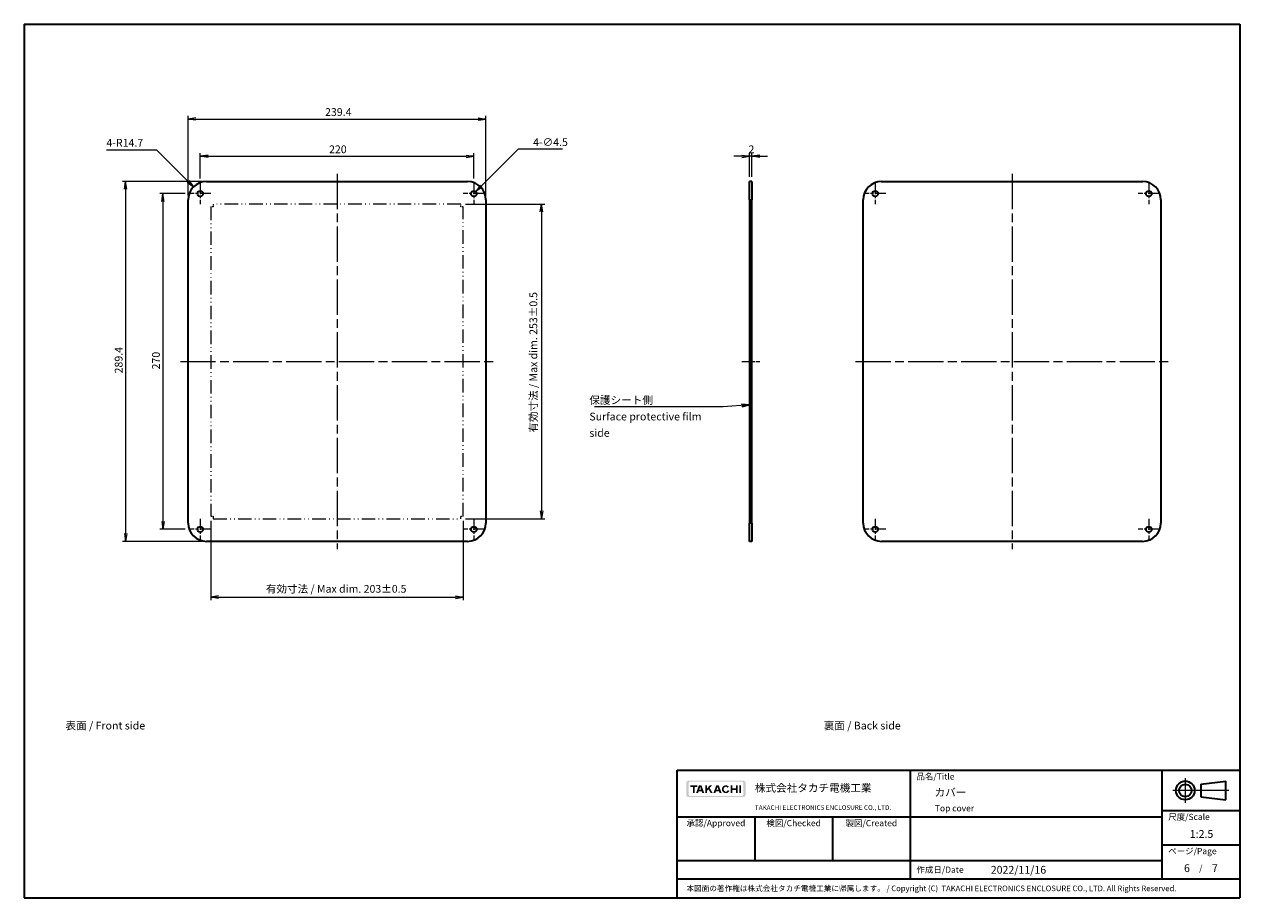
# Model space of a CAD drawing. Units: millimetres. Extents: x 72 to 9126, y 40 to 1866.
# Drawn here: x 7160 to 8138, y 40 to 742 of the extents above; entities that cross this region are included whole.
import ezdxf
from ezdxf.enums import TextEntityAlignment as Align

# ---------------------------------------------------------------- set-up
doc = ezdxf.new("R2010")
doc.units = ezdxf.units.MM
doc.header["$LTSCALE"] = 5
doc.linetypes.add('CHAIN', pattern=[0.35429999999999995, 0.2362, -0.0295, 0.0591, -0.0295])
doc.linetypes.add('DASH_DOUBLE_DOT', pattern=[0.43979999999999997, 0.24, -0.06, 0.0098, -0.06, 0.01, -0.06])
doc.layers.get('Defpoints').update_dxf_attribs({"lineweight": 25})
for name, color, linetype, lineweight in [('Border (ISO)', 7, 'Continuous', 35), ('Center Mark (ISO)', 131, 'Continuous', 18), ('Centerline (ISO)', 131, 'Continuous', 18), ('Dimension (ISO)', 7, 'Continuous', 18), ('Dimension (ISO) @ 1', 7, 'Continuous', 18), ('Hatch (ISO)', 1, 'Continuous', 18), ('Sketch Geometry (ISO)', 7, 'Continuous', 18), ('Symbol (ISO)', 7, 'Continuous', 18), ('Symbol (ISO) @ 1', 7, 'Continuous', 18), ('Title (ISO)', 7, 'Continuous', 35), ('Visible (ISO)', 7, 'Continuous', 35), ('Visible Narrow (ISO)', 7, 'Continuous', 25)]:
    doc.layers.add(name, color=color, linetype=linetype, lineweight=lineweight)
doc.styles.add('Note Text (TK)', font='MS PGothic.ttf')
doc.styles.add('文字スタイル40', font='MS PGothic.ttf')
doc.styles.add('文字スタイル67', font='arial.ttf')
doc.dimstyles.new('Default - Method 1b (TK)', dxfattribs={"dimscale": 5, "dimtxt": 2.5, "dimasz": 2.5, "dimexe": 1, "dimexo": 1.499999999999999, "dimgap": 1, "dimtad": 1, "dimtoh": 1, "dimdsep": 46, "dimtxsty": 'Note Text (TK)', "dimblk": 'OPEN', "dimcen": 0.09, "dimdle": 5, "dimclrd": 100, "dimclre": 100, "dimclrt": 7, "dimadec": 1, "dimazin": 1, "dimtfac": 1, "dimtmove": 0, "dimatfit": 3, "dimldrblk": 'OPEN', "dimfxl": 1, "dimtolj": 1, "dimlwd": -1, "dimlwe": -1, "dimarcsym": 0})
doc.dimstyles.new('Default - Method 1b (TK)$7', dxfattribs={"dimscale": 5, "dimtxt": 2.5, "dimasz": 2.5, "dimexe": 1, "dimexo": 1.499999999999999, "dimgap": 1, "dimtad": 1, "dimtoh": 1, "dimdsep": 46, "dimtxsty": 'Note Text (TK)', "dimblk": 'OPEN', "dimcen": 0.09, "dimdle": 5, "dimclrd": 100, "dimclre": 100, "dimclrt": 7, "dimadec": 1, "dimazin": 1, "dimtfac": 1, "dimtmove": 0, "dimatfit": 3, "dimldrblk": 'OPEN', "dimfxl": 1, "dimtolj": 1, "dimlwd": -1, "dimlwe": -1, "dimarcsym": 0})

# ---------------------------------------------------------------- blocks, each defined once
blk = doc.blocks.new('図面枠 tk図枠')
at = {"layer": 'Border (ISO)'}
for p, q in [((14.49999999999999, 289), (405.4999999999999, 289)), ((14.49999999999999, 289), (14.50000000000001, 8.000000000000007)), ((405.4999999999999, 289), (405.4999999999999, 8.000000000000007)), ((14.50000000000001, 8.000000000000007), (405.4999999999999, 8.000000000000007))]:
    blk.add_line(p, q, dxfattribs=at)
blk = doc.blocks.new('表題欄 tk表題欄')
at = {"layer": 'Hatch (ISO)'}
h = blk.add_hatch(color=256, dxfattribs=at)
edge = h.paths.add_edge_path(flags=0)
edge.add_arc((95.444849922821, 237.346881026017), 0.5958259999999996, 269.9999999999897, 360)
edge.add_line((96.040675922821, 237.3468810260171), (96.04067592282095, 240.7585970260168))
edge.add_arc((95.44484992282096, 240.7585970260169), 0.5958259999999996, 0, 90.0000000000068)
edge.add_line((95.44484992282091, 241.3544230260169), (79.00658192282103, 241.3544230260169))
edge.add_arc((79.00658192282103, 240.7585970260169), 0.5958259999999996, 90, 180)
edge.add_line((78.41075592282102, 240.7585970260168), (78.41075592282081, 237.3468810260171))
edge.add_arc((79.00658192282081, 237.3468810260168), 0.5958259999999996, 180, 270.0000000000205)
edge.add_line((79.00658192282103, 236.7510550260168), (95.44484992282091, 236.751055026017))
edge = h.paths.add_edge_path()
edge.add_line((77.70882392282107, 241.0034570260169), (77.70882392282107, 237.1020210260171))
edge.add_arc((78.41075592282097, 237.102021026017), 0.7019319999998935, 180, 270.000000000008)
edge.add_line((78.41075592282105, 236.4000890260172), (96.04067592282101, 236.4000890260172))
edge.add_arc((96.040675922821, 237.102021026017), 0.7019319999998921, 270, 360)
edge.add_line((96.7426079228209, 237.1020210260171), (96.74260792282098, 241.0034570260169))
edge.add_arc((96.04067592282107, 241.003457026017), 0.7019319999998921, 0, 90.00000000000873)
edge.add_line((96.04067592282095, 241.705389026017), (78.41075592282105, 241.7053890260169))
edge.add_arc((78.41075592282105, 241.0034570260169), 0.7019319999999984, 90.00000000000072, 180)
for points in [[(78.94128592282102, 240.1954190260171), (78.94128592282102, 239.7056990260171), (79.79013392282097, 239.7056990260171), (79.79013392282097, 237.7060090260171), (80.37779792282102, 237.7060090260171), (80.37779792282102, 239.7056990260171), (81.22664592282104, 239.7056990260171), (81.22664592282104, 240.1954190260171)], [(85.55355153134052, 237.7060090260171), (84.81294043548178, 238.9396854897348), (84.28739592282106, 238.3724785432585), (84.28739592282106, 237.7060090260171), (83.76502792282103, 237.7060090260171), (83.76502792282103, 240.1954190260171), (84.28739592282106, 240.1954190260171), (84.28739592282106, 239.1472136578642), (85.2586086041826, 240.1954190260171), (85.97643794456017, 240.1954190260171), (85.18872726044239, 239.3452627384302), (86.172817922821, 237.7060090260171)], [(91.96090243223207, 240.1954190260171), (91.96090243223207, 237.7060090260171), (92.4791894322321, 237.7060090260171), (92.4791894322321, 238.7058540260171), (93.63819343223211, 238.7058540260171), (93.63819343223211, 237.7060090260171), (94.15648043223207, 237.7060090260171), (94.15648043223207, 240.1954190260171), (93.63819343223211, 240.1954190260171), (93.63819343223211, 239.195574026017), (92.4791894322321, 239.195574026017), (92.4791894322321, 240.1954190260171)], [(94.71149643223212, 240.1954190260171), (94.71149643223212, 237.7060090260171), (95.2338644322322, 237.7060090260171), (95.2338644322322, 240.1954190260171)]]:
    blk.add_hatch(color=256, dxfattribs=at).paths.add_polyline_path(points)
h = blk.add_hatch(color=256, dxfattribs=at)
h.paths.add_polyline_path([(82.45967999495221, 238.7589070260171), (81.8218998506899, 238.7589070260171), (82.14078992282104, 239.627313026017)], flags=0)
h.paths.add_polyline_path([(82.64850318183746, 238.2447010260171), (81.63307666380464, 238.2447010260171), (81.43526189659153, 237.7060090260171), (80.81854592282102, 237.7060090260171), (81.73268992282102, 240.1954190260171), (82.54888992282102, 240.1954190260171), (83.46303392282098, 237.7060090260171), (82.84631794905052, 237.7060090260171)])
h = blk.add_hatch(color=256, dxfattribs=at)
h.paths.add_polyline_path([(87.39654585068993, 238.7589070260171), (88.03432599495216, 238.7589070260171), (87.71543592282107, 239.627313026017)], flags=0)
h.paths.add_polyline_path([(87.00990789659151, 237.7060090260171), (87.20772266380467, 238.2447010260171), (88.22314918183736, 238.2447010260171), (88.42096394905047, 237.7060090260171), (89.03767992282091, 237.7060090260171), (88.123535922821, 240.1954190260171), (87.30733592282104, 240.1954190260171), (86.39319192282105, 237.7060090260171)])
h = blk.add_hatch(color=256, dxfattribs=at)
edge = h.paths.add_edge_path()
edge.add_arc((90.39257192282079, 238.9507140260171), 1.273272000000011, 38.55054079078439, 336.5820184016556)
edge.add_line((91.56096443223191, 238.4446700260172), (91.04202846323602, 238.6694270587604))
edge.add_ellipse((90.392571922821, 238.9507140260171), major_axis=(0, -0.7998759999999119), ratio=0.8673469387756529, start_angle=128.5505407907963, end_angle=426.582018401653, ccw=False)
edge.add_line((90.96328818027123, 239.4055047731898), (91.38834540645578, 239.7442231660233))
at = {"layer": 'Title (ISO)'}
for p, q in [((74.70882392282105, 245.052739026017), (255.7088239228211, 245.052739026017)), ((74.70882392282105, 204.052739026017), (74.70882392282105, 245.052739026017)), ((149.7088239228211, 245.052739026017), (149.7088239228211, 210.052739026017)), ((230.7088239228211, 245.052739026017), (230.7088239228211, 210.052739026017)), ((255.7088239228211, 245.052739026017), (255.7088239228211, 204.052739026017)), ((243.2088239228211, 240.552739026017), (251.2088239228211, 241.552739026017)), ((243.2088239228211, 240.552739026017), (243.2088239228211, 236.552739026017)), ((251.2088239228211, 235.552739026017), (251.2088239228211, 241.552739026017)), ((243.2088239228211, 236.552739026017), (251.2088239228211, 235.552739026017)), ((230.7088239228211, 232.052739026017), (255.7088239228211, 232.052739026017)), ((74.70882392282105, 230.052739026017), (230.7088239228211, 230.0527390260171)), ((99.70882392282105, 230.052739026017), (99.70882392282108, 216.052739026017)), ((124.708823922821, 230.052739026017), (124.708823922821, 216.052739026017)), ((230.7088239228211, 221.052739026017), (255.7088239228211, 221.052739026017)), ((74.70882392282105, 216.052739026017), (230.7088239228211, 216.052739026017)), ((255.7088239228211, 210.052739026017), (74.70882392282105, 210.052739026017)), ((74.70882392282105, 204.052739026017), (255.7088239228211, 204.052739026017))]:
    blk.add_line(p, q, dxfattribs=at)
at = {"layer": 'Title (ISO)', "color": 4, "linetype": 'CHAIN', "lineweight": 18, "ltscale": 8.889559745788574}
blk.add_line((238.2088239228211, 242.5527390260171), (238.2088239228211, 234.552739026017), dxfattribs=at)
at = {"layer": 'Title (ISO)', "color": 4, "linetype": 'CHAIN', "lineweight": 18, "ltscale": 20.00163269042969}
blk.add_line((252.2088239228211, 238.552739026017), (234.2088239228211, 238.552739026017), dxfattribs=at)
at = {"layer": 'Title (ISO)'}
for radius in [3, 2]:
    blk.add_circle((238.2088239228211, 238.5527390260171), radius, dxfattribs=at)
at = {"layer": 'Title (ISO)', "color": 1, "char_height": 2.000000029802322, "line_spacing_factor": 1.5, "style": 'Note Text (TK)'}
for s, insert, attachment_point in [('\\fＭＳ Ｐゴシック|b0|i0;{\\H2.0000;品名/Title}', (151.708823922821, 243.052739026017), 4), ('\\fＭＳ Ｐゴシック|b0|i0;{\\H2.0000;尺度/Scale}', (232.7088239228211, 230.052739026017), 4), ('\\fＭＳ Ｐゴシック|b0|i0;{\\H2.0000;承認/Approved}', (87.20882392282105, 228.052739026017), 5), ('\\fＭＳ Ｐゴシック|b0|i0;{\\H2.0000;検図/Checked}', (112.208823922821, 228.0527390260171), 5), ('\\fＭＳ Ｐゴシック|b0|i0;{\\H2.0000;製図/Created}', (137.208823922821, 228.052739026017), 5), ('\\fＭＳ Ｐゴシック|b0|i0;{\\H2.0000;ページ/Page}', (232.7088239228211, 219.052739026017), 4), ('\\fＭＳ Ｐゴシック|b0|i0;{\\H2.0000;作成日/Date}', (151.708823922821, 213.052739026017), 4)]:
    blk.add_mtext(s, dxfattribs=dict(at, insert=insert, attachment_point=attachment_point))
at = {"layer": 'Title (ISO)', "color": 7, "line_spacing_factor": 1.5, "style": 'Note Text (TK)'}
for s, insert, char_height, attachment_point in [('株式会社タカチ電機工業', (99.74260792282095, 239.052739026017), 2.5, 4), ('\\fArial|b0|i0;{\\H1.4986;TAKACHI ELECTRONICS ENCLOSURE CO., LTD.}', (99.74260792282095, 233.052739026017), 1.49859994649887, 4), ('\\fＭＳ Ｐゴシック|b0|i0;{\\H2.0000;/}', (243.2088239228211, 213.5527390260171), 2.000000029802322, 5), ('\\fＭＳ Ｐゴシック|b0|i0;{\\H1.8000;本図面の著作権は株式会社タカチ電機工業に帰属します。 / Copyright (C)\xa0 TAKACHI ELECTRONICS ENCLOSURE CO., LTD. All Rights Reserved.}', (77.70882392282107, 207.052739026017), 1.800000071525573, 4)]:
    blk.add_mtext(s, dxfattribs=dict(at, insert=insert, char_height=char_height, attachment_point=attachment_point))
at = {"layer": 'Title (ISO)', "color": 7}
for tag, p, height, style in [('<品名>_001', (157.5383693773665, 236.7885344805625), 2.5, 'Note Text (TK)'), ('<Title>_001', (157.708823922821, 231.5520568828656), 2.000000029802322, '文字スタイル67'), ('<型番>_001', (157.6576875571527, 219.9930798731327), 3.000000119209289, '文字スタイル40'), ('<総ページ数>_001', (246.7926307410029, 212.302739026017), 2.5, 'Note Text (TK)'), ('作成日_001', (175.5895057410029, 211.7814322078352), 2.5, 'Note Text (TK)'), ('<ページ_No.>_001', (237.9488807410029, 212.302739026017), 2.5, 'Note Text (TK)')]:
    blk.add_attdef(tag, p, '', height=height, dxfattribs=dict(at, style=style))
at = {"layer": 'Title (ISO)', "color": 7, "style": 'Note Text (TK)'}
for tag, p in [('<尺度>', (243.2088239228211, 224.552739026017)), ('<部品サイズ>', (112.208823922821, 213.052739026017))]:
    blk.add_attdef(tag, text='', height=2.5, dxfattribs=at).set_placement(p, align=Align.MIDDLE_CENTER)
blk = doc.blocks.new('_Open')
at = {"color": 0, "linetype": 'ByBlock', "lineweight": -2}
for p, q in [((-1, 0.1666666666666666), (0, 0)), ((-1, -0.1666666666666666), (0, 0)), ((0, 0), (-1, 0))]:
    blk.add_line(p, q, dxfattribs=at)
blk = doc.blocks.new('*D76')
at = {"layer": 'Defpoints', "color": 0}
for p in [(7522.019369160642, 636.3198332569882), (7302.019369160642, 614.8198332569882), (7522.019369160642, 614.8198332569882)]:
    blk.add_point(p, dxfattribs=at)
at = {"layer": 'Dimension (ISO)', "color": 100}
for p, q in [((7302.019369160642, 618.5698332569882), (7302.019369160642, 638.8198332569881)), ((7308.269369160642, 636.3198332569882), (7515.769369160643, 636.3198332569882)), ((7522.019369160642, 618.5698332569882), (7522.019369160642, 638.8198332569881))]:
    blk.add_line(p, q, dxfattribs=at)
at = {"layer": 'Dimension (ISO)', "color": 100, "xscale": 6.25, "yscale": 6.25, "zscale": 6.25, "rotation": 180}
blk.add_blockref('_Open', (7302.019369160642, 636.3198332569882), dxfattribs=at)
at = {"layer": 'Dimension (ISO)', "color": 100, "xscale": 6.25, "yscale": 6.25, "zscale": 6.25}
blk.add_blockref('_Open', (7522.019369160642, 636.3198332569882), dxfattribs=at)
at = {"layer": 'Dimension (ISO)', "color": 7, "insert": (7405.591812342461, 641.9448332569881), "char_height": 6.25, "attachment_point": 4, "style": 'Note Text (TK)'}
blk.add_mtext('\\A1;220', dxfattribs=at)
blk = doc.blocks.new('*D77')
at = {"layer": 'Defpoints', "color": 0}
for p in [(7531.719369160644, 666.3198332569882), (7292.319369160644, 601.3198332569881), (7531.719369160644, 601.3198332569881)]:
    blk.add_point(p, dxfattribs=at)
at = {"layer": 'Dimension (ISO)', "color": 100}
for p, q in [((7292.319369160644, 605.0698332569882), (7292.319369160644, 668.8198332569882)), ((7298.569369160644, 666.3198332569882), (7525.469369160643, 666.3198332569882)), ((7531.719369160644, 605.0698332569882), (7531.719369160644, 668.8198332569882))]:
    blk.add_line(p, q, dxfattribs=at)
at = {"layer": 'Dimension (ISO)', "color": 100, "xscale": 6.25, "yscale": 6.25, "zscale": 6.25, "rotation": 180}
blk.add_blockref('_Open', (7292.319369160644, 666.3198332569882), dxfattribs=at)
at = {"layer": 'Dimension (ISO)', "color": 100, "xscale": 6.25, "yscale": 6.25, "zscale": 6.25}
blk.add_blockref('_Open', (7531.719369160644, 666.3198332569882), dxfattribs=at)
at = {"layer": 'Dimension (ISO)', "color": 7, "insert": (7402.37803393337, 671.9448332569882), "char_height": 6.25, "attachment_point": 4, "style": 'Note Text (TK)'}
blk.add_mtext('\\A1;239.4', dxfattribs=at)
blk = doc.blocks.new('*D78')
at = {"layer": 'Defpoints', "color": 0}
for p in [(7296.624899477203, 611.7143029404345), (7307.019369160646, 601.3198332569991)]:
    blk.add_point(p, dxfattribs=at)
at = {"layer": 'Dimension (ISO)', "color": 100}
for p, q in [((7226.56401118921, 641.5985161357844), (7266.740686281832, 641.5985161357839)), ((7266.740686281832, 641.5985161357839), (7292.205482094785, 616.133720322849))]:
    blk.add_line(p, q, dxfattribs=at)
at = {"layer": 'Dimension (ISO)', "color": 100, "xscale": 6.25, "yscale": 6.25, "zscale": 6.25, "rotation": 315.0000000000201}
blk.add_blockref('_Open', (7296.624899477203, 611.7143029404345), dxfattribs=at)
at = {"layer": 'Dimension (ISO)', "color": 7, "insert": (7226.564011189212, 647.2110161357834), "char_height": 6.25, "attachment_point": 4, "style": 'Note Text (TK)'}
blk.add_mtext('\\A1;\\fＭＳ Ｐゴシック|b0|i0;{\\H6.2250;4-R14.7}', dxfattribs=at)
blk = doc.blocks.new('*D79')
at = {"layer": 'Defpoints', "color": 0}
for p in [(7293.519369160647, 606.3198332569884), (7272.019369160645, 336.3198332569883), (7293.519369160647, 336.3198332569883)]:
    blk.add_point(p, dxfattribs=at)
at = {"layer": 'Dimension (ISO)', "color": 100}
for p, q in [((7289.769369160646, 606.3198332569884), (7269.519369160645, 606.3198332569884)), ((7272.019369160645, 600.0698332569884), (7272.019369160645, 342.5698332569883)), ((7289.769369160646, 336.3198332569883), (7269.519369160645, 336.3198332569883))]:
    blk.add_line(p, q, dxfattribs=at)
at = {"layer": 'Dimension (ISO)', "color": 100, "xscale": 6.25, "yscale": 6.25, "zscale": 6.25}
for p, rotation in [((7272.019369160645, 606.3198332569884), 90), ((7272.019369160645, 336.3198332569883), 270)]:
    blk.add_blockref('_Open', p, dxfattribs=dict(at, rotation=rotation))
at = {"layer": 'Dimension (ISO)', "color": 7, "insert": (7266.394369160643, 464.8922764388063), "char_height": 6.25, "attachment_point": 4, "rotation": 90, "style": 'Note Text (TK)'}
blk.add_mtext('\\A1;270', dxfattribs=at)
blk = doc.blocks.new('*D80')
at = {"layer": 'Defpoints', "color": 0}
for p in [(7307.019369160646, 616.019833256989), (7242.019369160644, 326.6198332569912), (7307.019369160648, 326.6198332569912)]:
    blk.add_point(p, dxfattribs=at)
at = {"layer": 'Dimension (ISO)', "color": 100}
for p, q in [((7303.269369160647, 616.019833256989), (7239.519369160645, 616.019833256989)), ((7242.019369160644, 609.769833256989), (7242.019369160644, 332.8698332569912)), ((7303.269369160647, 326.6198332569912), (7239.519369160645, 326.6198332569912))]:
    blk.add_line(p, q, dxfattribs=at)
at = {"layer": 'Dimension (ISO)', "color": 100, "xscale": 6.25, "yscale": 6.25, "zscale": 6.25}
for p, rotation in [((7242.019369160644, 616.019833256989), 90), ((7242.019369160644, 326.6198332569912), 270)]:
    blk.add_blockref('_Open', p, dxfattribs=dict(at, rotation=rotation))
at = {"layer": 'Dimension (ISO)', "color": 7, "insert": (7236.394369160642, 461.6784980297154), "char_height": 6.25, "attachment_point": 4, "rotation": 90, "style": 'Note Text (TK)'}
blk.add_mtext('\\A1;289.4', dxfattribs=at)
blk = doc.blocks.new('*D81')
at = {"layer": 'Defpoints', "color": 0}
for p in [(7310.519369160643, 346.8198332569882), (7513.519369160643, 346.8198332569882), (7513.519369160643, 281.8198332569882)]:
    blk.add_point(p, dxfattribs=at)
at = {"layer": 'Dimension (ISO)', "color": 100}
for p, q in [((7310.519369160643, 343.0698332569882), (7310.519369160643, 279.3198332569882)), ((7513.519369160643, 343.0698332569882), (7513.519369160643, 279.3198332569882)), ((7316.769369160643, 281.8198332569882), (7507.269369160643, 281.8198332569882))]:
    blk.add_line(p, q, dxfattribs=at)
at = {"layer": 'Dimension (ISO)', "color": 100, "xscale": 6.25, "yscale": 6.25, "zscale": 6.25, "rotation": 180}
blk.add_blockref('_Open', (7310.519369160643, 281.8198332569882), dxfattribs=at)
at = {"layer": 'Dimension (ISO)', "color": 100, "xscale": 6.25, "yscale": 6.25, "zscale": 6.25}
blk.add_blockref('_Open', (7513.519369160643, 281.8198332569882), dxfattribs=at)
at = {"layer": 'Dimension (ISO)', "color": 7, "insert": (7354.791812342461, 288.4226741660791), "char_height": 6.25, "attachment_point": 4, "style": 'Note Text (TK)'}
blk.add_mtext('\\A1;\\fＭＳ Ｐゴシック|b0|i0;{\\H6.2250;有効寸法 / Max dim. 203±0.5}', dxfattribs=at)
blk = doc.blocks.new('*D82')
at = {"layer": 'Defpoints', "color": 0}
for p in [(7511.519369160646, 597.8198332569884), (7511.519369160646, 344.8198332569883), (7576.519369160644, 344.8198332569884)]:
    blk.add_point(p, dxfattribs=at)
at = {"layer": 'Dimension (ISO)', "color": 100}
for p, q in [((7515.269369160647, 597.8198332569884), (7579.019369160644, 597.8198332569884)), ((7576.519369160644, 591.5698332569884), (7576.519369160644, 351.0698332569884)), ((7515.269369160647, 344.8198332569883), (7579.019369160644, 344.8198332569884))]:
    blk.add_line(p, q, dxfattribs=at)
at = {"layer": 'Dimension (ISO)', "color": 100, "xscale": 6.25, "yscale": 6.25, "zscale": 6.25}
for p, rotation in [((7576.519369160644, 597.8198332569884), 90), ((7576.519369160644, 344.8198332569884), 270)]:
    blk.add_blockref('_Open', p, dxfattribs=dict(at, rotation=rotation))
at = {"layer": 'Dimension (ISO)', "color": 7, "insert": (7569.916528251552, 414.0922764388063), "char_height": 6.25, "attachment_point": 4, "rotation": 90, "style": 'Note Text (TK)'}
blk.add_mtext('\\A1;\\fＭＳ Ｐゴシック|b0|i0;{\\H6.2250;有効寸法 / Max dim. 253±0.5}', dxfattribs=at)
blk = doc.blocks.new('*D83')
at = {"layer": 'Defpoints', "color": 0}
for p in [(7523.610359418308, 607.9108235146564), (7520.428378902973, 604.7288429993204)]:
    blk.add_point(p, dxfattribs=at)
at = {"layer": 'Dimension (ISO)', "color": 100}
for p, q in [((7557.786307843286, 642.0867719396329), (7528.029776800725, 612.3302408970721)), ((7593.42538468444, 642.0867719396333), (7557.786307843286, 642.0867719396329)), ((7521.794369160641, 606.3198332569887), (7522.244369160643, 606.3198332569882)), ((7522.019369160642, 606.0948332569892), (7522.019369160642, 606.544833256989))]:
    blk.add_line(p, q, dxfattribs=at)
at = {"layer": 'Dimension (ISO)', "color": 100, "xscale": 6.25, "yscale": 6.25, "zscale": 6.25, "rotation": 225}
blk.add_blockref('_Open', (7523.610359418308, 607.9108235146564), dxfattribs=at)
at = {"layer": 'Dimension (ISO)', "color": 7, "insert": (7569.727941502623, 647.6992719396324), "char_height": 6.25, "attachment_point": 4, "style": 'Note Text (TK)'}
blk.add_mtext('\\A1;\\fＭＳ Ｐゴシック|b0|i0;{\\H6.2250;4-∅4.5}', dxfattribs=at)
blk = doc.blocks.new('*D84')
at = {"layer": 'Defpoints', "color": 0}
for p in [(7743.74716072074, 636.3198332569882), (7743.74716072074, 616.0198332569889), (7745.747160720739, 616.0198332569889)]:
    blk.add_point(p, dxfattribs=at)
at = {"layer": 'Dimension (ISO)', "color": 100}
for p, q in [((7737.49716072074, 636.3198332569882), (7731.24716072074, 636.3198332569882)), ((7743.74716072074, 619.7698332569889), (7743.74716072074, 638.8198332569881)), ((7745.747160720739, 636.3198332569882), (7743.74716072074, 636.3198332569882)), ((7745.747160720739, 619.7698332569889), (7745.747160720739, 638.8198332569881)), ((7751.99716072074, 636.3198332569882), (7758.247160720739, 636.3198332569882))]:
    blk.add_line(p, q, dxfattribs=at)
at = {"layer": 'Dimension (ISO)', "color": 100, "xscale": 6.25, "yscale": 6.25, "zscale": 6.25}
blk.add_blockref('_Open', (7743.74716072074, 636.3198332569882), dxfattribs=at)
at = {"layer": 'Dimension (ISO)', "color": 100, "xscale": 6.25, "yscale": 6.25, "zscale": 6.25, "rotation": 180}
blk.add_blockref('_Open', (7745.747160720739, 636.3198332569882), dxfattribs=at)
at = {"layer": 'Dimension (ISO)', "color": 7, "insert": (7742.936081175286, 641.9448332569881), "char_height": 6.25, "attachment_point": 4, "style": 'Note Text (TK)'}
blk.add_mtext('\\A1;2', dxfattribs=at)

msp = doc.modelspace()

# ---------------------------------------------------------------- linework, layer by layer
at = {"layer": 'Center Mark (ISO)', "linetype": 'CHAIN', "ltscale": 7.556110382080078}
for p, q in [((7310.519369160643, 606.3198332569882), (7293.519369160643, 606.3198332569882)), ((7302.019369160642, 614.8198332569882), (7302.019369160642, 597.8198332569881)), ((7530.519369160643, 606.3198332569882), (7513.519369160643, 606.3198332569882)), ((7522.019369160642, 614.8198332569882), (7522.019369160642, 597.8198332569881)), ((7853.417618853035, 606.3198332569882), (7836.417618853035, 606.3198332569882)), ((7844.917618853036, 614.8198332569882), (7844.917618853036, 597.8198332569881)), ((8073.417618853035, 606.3198332569882), (8056.417618853036, 606.3198332569882)), ((8064.917618853035, 614.8198332569882), (8064.917618853035, 597.8198332569881)), ((7302.019369160642, 344.8198332569882), (7302.019369160642, 327.8198332569882)), ((7522.019369160642, 344.8198332569882), (7522.019369160642, 327.8198332569882)), ((7844.917618853036, 344.8198332569882), (7844.917618853036, 327.8198332569882)), ((8064.917618853035, 344.8198332569882), (8064.917618853035, 327.8198332569882)), ((7310.519369160643, 336.3198332569882), (7293.519369160643, 336.3198332569882)), ((7530.519369160643, 336.3198332569882), (7513.519369160643, 336.3198332569882)), ((7853.417618853035, 336.3198332569882), (7836.417618853035, 336.3198332569882)), ((8073.417618853035, 336.3198332569882), (8056.417618853036, 336.3198332569882))]:
    msp.add_line(p, q, dxfattribs=at)
at = {"layer": 'Centerline (ISO)', "linetype": 'CHAIN', "ltscale": 23.99096870422363}
for p, q in [((7412.019369160643, 622.2698332569889), (7412.019369160643, 320.3698332569911)), ((7954.917618853035, 622.2698332569889), (7954.917618853035, 320.3698332569911)), ((7286.069369160644, 471.3198332569882), (7537.969369160643, 471.3198332569882)), ((7828.967618853036, 471.3198332569882), (8080.867618853035, 471.3198332569882))]:
    msp.add_line(p, q, dxfattribs=at)
at = {"layer": 'Centerline (ISO)', "linetype": 'CHAIN', "ltscale": 6.444902896881103}
msp.add_line((7737.497160720744, 471.3198332569882), (7751.997160720745, 471.3198332569882), dxfattribs=at)
at = {"layer": 'Sketch Geometry (ISO)', "color": 4, "linetype": 'DASH_DOUBLE_DOT', "lineweight": 18, "ltscale": 0.7160451412200928}
for p, q in [((7312.519369160643, 597.8198332569881), (7312.519369160643, 595.8198332569882)), ((7511.519369160644, 595.8198332569882), (7511.519369160644, 597.8198332569881)), ((7312.519369160643, 595.8198332569882), (7310.519369160643, 595.8198332569882)), ((7513.519369160643, 595.8198332569882), (7511.519369160644, 595.8198332569882)), ((7310.519369160643, 346.8198332569882), (7312.519369160643, 346.8198332569882)), ((7312.519369160643, 346.8198332569882), (7312.519369160643, 344.8198332569882)), ((7511.519369160644, 344.8198332569882), (7511.519369160644, 346.8198332569882)), ((7511.519369160644, 346.8198332569882), (7513.519369160643, 346.8198332569882))]:
    msp.add_line(p, q, dxfattribs=at)
at = {"layer": 'Sketch Geometry (ISO)', "color": 4, "linetype": 'DASH_DOUBLE_DOT', "lineweight": 18, "ltscale": 9.049568176269531}
for p, q in [((7511.519369160644, 597.8198332569881), (7312.519369160643, 597.8198332569881)), ((7312.519369160643, 344.8198332569882), (7511.519369160644, 344.8198332569882))]:
    msp.add_line(p, q, dxfattribs=at)
at = {"layer": 'Sketch Geometry (ISO)', "color": 4, "linetype": 'DASH_DOUBLE_DOT', "lineweight": 18, "ltscale": 9.058663368225098}
for p, q in [((7310.519369160643, 595.8198332569882), (7310.519369160643, 346.8198332569882)), ((7513.519369160643, 346.8198332569882), (7513.519369160643, 595.8198332569882))]:
    msp.add_line(p, q, dxfattribs=at)
at = {"layer": 'Visible (ISO)'}
for p, q in [((7307.019369160643, 616.0198332569889), (7517.019369160642, 616.0198332569889)), ((7745.747160720739, 616.0198332569889), (7743.74716072074, 616.0198332569889)), ((7743.747160720744, 601.3198332569881), (7743.74716072074, 616.0198332569889)), ((7745.747160720739, 616.0198332569889), (7745.747160720745, 601.3198332569881)), ((7849.917618853035, 616.0198332569889), (8059.917618853035, 616.0198332569889)), ((7292.319369160644, 341.3198332569882), (7292.319369160644, 601.3198332569881)), ((7531.719369160644, 601.3198332569881), (7531.719369160644, 341.3198332569882)), ((7743.747160720744, 601.3198332569881), (7743.747160720744, 341.3198332569882)), ((7745.747160720745, 341.3198332569882), (7745.747160720745, 601.3198332569881)), ((7835.217618853036, 341.3198332569882), (7835.217618853036, 601.3198332569881)), ((8074.617618853036, 601.3198332569881), (8074.617618853036, 341.3198332569882)), ((7743.74716072074, 326.6198332569911), (7743.747160720744, 341.3198332569882)), ((7745.747160720745, 341.3198332569882), (7745.747160720739, 326.6198332569911)), ((7517.019369160642, 326.6198332569911), (7307.019369160643, 326.6198332569911)), ((7745.747160720739, 326.6198332569911), (7743.74716072074, 326.6198332569911)), ((8059.917618853035, 326.6198332569911), (7849.917618853035, 326.6198332569911))]:
    msp.add_line(p, q, dxfattribs=at)
for centre in [(7302.019369160642, 606.3198332569882), (7522.019369160642, 606.3198332569882), (7844.917618853036, 606.3198332569882), (8064.917618853035, 606.3198332569882), (7302.019369160642, 336.3198332569882), (7522.019369160642, 336.3198332569882), (7844.917618853036, 336.3198332569882), (8064.917618853035, 336.3198332569882)]:
    msp.add_circle(centre, 2.249999999999997, dxfattribs=at)
for centre, radius, start, end in [((7307.019369160643, 601.3198332569881), 14.69999999999997, 90, 180), ((7517.019369160642, 601.3198332569881), 14.69999999999993, 0, 90), ((7849.917618853035, 601.3198332569881), 14.69999999999993, 90, 180), ((8059.917618853035, 601.3198332569881), 14.69999999999997, 0, 90), ((7307.019369160643, 341.3198332569882), 14.69999999999997, 180, 270), ((7517.019369160642, 341.3198332569882), 14.69999999999998, 270, 0), ((7849.917618853035, 341.3198332569882), 14.69999999999998, 180, 270), ((8059.917618853035, 341.3198332569882), 14.69999999999997, 270, 0)]:
    msp.add_arc(centre, radius, start, end, dxfattribs=at)
at = {"layer": 'Visible Narrow (ISO)'}
for p, q in [((7745.747160720745, 601.3198332569881), (7743.747160720744, 601.3198332569881)), ((7745.747160720745, 341.3198332569882), (7743.747160720744, 341.3198332569882))]:
    msp.add_line(p, q, dxfattribs=at)

# ---------------------------------------------------------------- block references
at = {"xscale": 2.5, "yscale": 2.5, "zscale": 2.5}
msp.add_blockref('図面枠 tk図枠', (7124.249999999999, 20), dxfattribs=at)
ref = msp.add_blockref('表題欄 tk表題欄', (7498.727940192947, -470.1318475650404), dxfattribs=dict(xscale=2.5, yscale=2.5, zscale=2.5))
ref.add_attrib('<品名>_001', 'カバー', (7892.573863636363, 121.5909090909091), dxfattribs={"layer": 'Title (ISO)', "color": 7, "height": 6.25, "style": 'Note Text (TK)'})
ref.add_attrib('<尺度>_001', '1:2.5', (8097.836647727273, 88.125), dxfattribs={"layer": 'Title (ISO)', "color": 7, "height": 6.25, "style": 'Note Text (TK)'})
ref.add_attrib('作成日_001', '2022/11/16', (7937.790482954544, 59.32173295454545), dxfattribs={"layer": 'Title (ISO)', "color": 7, "height": 6.25, "style": 'Note Text (TK)'})
ref.add_attrib('<Title>_001', 'Top cover', (7892.836289219935, 109.4440654574005), dxfattribs={"layer": 'Title (ISO)', "color": 7, "height": 5.000000074505805, "style": '文字スタイル67'})
ref.add_attrib('<ページ_No.>_001', '6', (8093.227272727272, 60.625), dxfattribs={"layer": 'Title (ISO)', "color": 7, "height": 6.25, "style": 'Note Text (TK)'})
ref.add_attrib('<総ページ数>_001', '7', (8115.709517045454, 60.625), dxfattribs={"layer": 'Title (ISO)', "color": 7, "height": 6.25, "style": 'Note Text (TK)'})

# ---------------------------------------------------------------- texts
at = {"layer": 'Symbol (ISO)', "color": 7, "char_height": 6.25, "style": 'Note Text (TK)'}
for s, insert, width, attachment_point, line_spacing_factor in [('\\fＭＳ Ｐゴシック|b0|i0;保護シート側\\P\\fＭＳ Ｐゴシック|b0|i0;Surface protective film side', (7614.944021478804, 443.3290999252385), 107.748544216156, 1, 1.265217423439025), ('\\fＭＳ Ｐゴシック|b0|i0;裏面 / Back side', (7803.426138122585, 178.4209079174106), 66.95906519889832, 4, 1.5)]:
    msp.add_mtext(s, dxfattribs=dict(at, insert=insert, width=width, attachment_point=attachment_point, line_spacing_factor=line_spacing_factor))
at = {"layer": 'Symbol (ISO)', "color": 7, "insert": (7193.607186614433, 178.4209079174106), "char_height": 6.25, "attachment_point": 4, "line_spacing_factor": 1.5, "style": 'Note Text (TK)'}
msp.add_mtext('\\fＭＳ Ｐゴシック|b0|i0;表面 / Front side', dxfattribs=at)

# ---------------------------------------------------------------- dimensions: what is measured, and where the dimension line sits
at = {"layer": 'Dimension (ISO) @ 1', "color": 100}
dim = msp.add_linear_dim(base=(7531.719369160644, 666.3198332569882), p1=(7292.319369160644, 601.3198332569881), p2=(7531.719369160644, 601.3198332569881), dimstyle='Default - Method 1b (TK)', override={"dimscale": 1, "dimtxt": 6.25, "dimasz": 6.25, "dimexe": 2.5, "dimexo": 3.749999999999999, "dimgap": 2.5, "dimdec": 2, "dimcen": 0.225, "dimtol": 0, "dimlim": 0, "dimtp": 0, "dimtm": 0, "dimtdec": 2, "dimtix": 0, "dimtofl": 0, "dimtmove": 0, "dimatfit": 1}, dxfattribs=at)
dim.commit()
dim.dimension.update_dxf_attribs({"geometry": '*D77', "text_midpoint": (7412.019369160643, 666.3198332569882), "dimtype": 128})
dim = msp.add_radius_dim(center=(7307.019369160646, 601.3198332569991), mpoint=(7296.624899477203, 611.7143029404345), text='\\fＭＳ Ｐゴシック|b0|i0;{\\H6.2250;4-<>}', dimstyle='Default - Method 1b (TK)', override={"dimscale": 1, "dimtxt": 6.25, "dimasz": 6.25, "dimexe": 2.5, "dimexo": 3.749999999999999, "dimgap": 2.5, "dimtih": 1, "dimtoh": 1, "dimdec": 2, "dimlfac": 1, "dimcen": 0, "dimtol": 0, "dimlim": 0, "dimtp": 0, "dimtm": 0, "dimtdec": 2, "dimtix": 0, "dimtofl": 0, "dimtmove": 0, "dimatfit": 3}, dxfattribs=at)
dim.commit()
dim.dimension.update_dxf_attribs({"geometry": '*D78', "text_midpoint": (7241.189224257393, 641.5985161357834), "dimtype": 132})
for base, p1, p2, angle, override, picture, middle in [((7522.019369160642, 636.3198332569882), (7302.019369160642, 614.8198332569882), (7522.019369160642, 614.8198332569882), 180, {"dimscale": 1, "dimtxt": 6.25, "dimasz": 6.25, "dimexe": 2.5, "dimexo": 3.749999999999999, "dimgap": 2.5, "dimdec": 2, "dimcen": 0.225, "dimtol": 0, "dimlim": 0, "dimtp": 0, "dimtm": 0, "dimtdec": 2, "dimtix": 0, "dimtofl": 0, "dimtmove": 0, "dimatfit": 1}, '*D76', (7412.019369160643, 636.3198332569882)), ((7743.74716072074, 636.3198332569882), (7745.747160720739, 616.0198332569889), (7743.74716072074, 616.0198332569889), 180, {"dimscale": 1, "dimtxt": 6.25, "dimasz": 6.25, "dimexe": 2.5, "dimexo": 3.749999999999999, "dimgap": 2.5, "dimdec": 2, "dimcen": 0.225, "dimtol": 0, "dimlim": 0, "dimtp": 0, "dimtm": 0, "dimtdec": 2, "dimtix": 0, "dimtofl": 1, "dimtmove": 0, "dimatfit": 1}, '*D84', (7744.74716072074, 636.3198332569882)), ((7242.019369160644, 326.6198332569912), (7307.019369160643, 616.0198332569889), (7307.019369160643, 326.6198332569911), 270, {"dimscale": 1, "dimtxt": 6.25, "dimasz": 6.25, "dimexe": 2.5, "dimexo": 3.749999999999999, "dimgap": 2.5, "dimdec": 2, "dimcen": 0.225, "dimtol": 0, "dimlim": 0, "dimtp": 0, "dimtm": 0, "dimtdec": 2, "dimtix": 0, "dimtofl": 0, "dimtmove": 0, "dimatfit": 1}, '*D80', (7242.019369160643, 471.3198332569882)), ((7272.019369160645, 336.3198332569883), (7293.519369160643, 606.3198332569882), (7293.519369160643, 336.3198332569882), 90, {"dimscale": 1, "dimtxt": 6.25, "dimasz": 6.25, "dimexe": 2.5, "dimexo": 3.749999999999999, "dimgap": 2.5, "dimdec": 2, "dimcen": 0.225, "dimtol": 0, "dimlim": 0, "dimtp": 0, "dimtm": 0, "dimtdec": 2, "dimtix": 0, "dimtofl": 0, "dimtmove": 0, "dimatfit": 1}, '*D79', (7272.019369160642, 471.3198332569882))]:
    dim = msp.add_linear_dim(base=base, p1=p1, p2=p2, angle=angle, dimstyle='Default - Method 1b (TK)', override=override, dxfattribs=at)
    dim.commit()
    dim.dimension.update_dxf_attribs({"geometry": picture, "text_midpoint": middle, "dimtype": 128})
dim = msp.add_diameter_dim_2p(p1=(7520.428378902973, 604.7288429993204), p2=(7523.610359418308, 607.9108235146564), text='\\fＭＳ Ｐゴシック|b0|i0;{\\H6.2250;4-<>}', dimstyle='Default - Method 1b (TK)', override={"dimscale": 1, "dimtxt": 6.25, "dimasz": 6.25, "dimexe": 2.5, "dimexo": 3.749999999999999, "dimgap": 2.5, "dimtih": 1, "dimtoh": 1, "dimdec": 2, "dimlfac": 0.9999999999999495, "dimcen": 0.225, "dimtol": 0, "dimlim": 0, "dimtp": 0, "dimtm": 0, "dimtdec": 2, "dimtix": 0, "dimtofl": 0, "dimtmove": 0, "dimatfit": 3}, dxfattribs=at)
dim.commit()
dim.dimension.update_dxf_attribs({"geometry": '*D83', "text_midpoint": (7581.576663093533, 642.0867719396324), "dimtype": 131})
for base, p1, p2, angle, picture, middle in [((7576.519369160644, 344.8198332569884), (7511.519369160644, 597.8198332569881), (7511.519369160644, 344.8198332569882), 90, '*D82', (7576.519369160642, 471.3198332569882)), ((7513.519369160643, 281.8198332569882), (7310.519369160643, 346.8198332569882), (7513.519369160643, 346.8198332569882), 180, '*D81', (7412.019369160643, 281.8198332569882))]:
    dim = msp.add_linear_dim(base=base, p1=p1, p2=p2, angle=angle, text='\\fＭＳ Ｐゴシック|b0|i0;{\\H6.2250;有効寸法 / Max dim. <>}', dimstyle='Default - Method 1b (TK)', override={"dimscale": 1, "dimtxt": 6.25, "dimasz": 6.25, "dimexe": 2.5, "dimexo": 3.749999999999999, "dimgap": 2.5, "dimdec": 2, "dimcen": 0.225, "dimtol": 1, "dimlim": 0, "dimtp": 0.5, "dimtm": 0.5, "dimtdec": 2, "dimtix": 0, "dimtofl": 0, "dimtmove": 0, "dimatfit": 1}, dxfattribs=at)
    dim.commit()
    dim.dimension.update_dxf_attribs({"geometry": picture, "text_midpoint": middle, "dimtype": 128})

# ---------------------------------------------------------------- leaders
at = {"layer": 'Symbol (ISO) @ 1', "color": 100, "annotation_type": 0, "has_hookline": 1, "hookline_direction": 1, "text_width": 103.7286931818182}
msp.add_leader([(7743.747160720744, 436.3846553980111), (7722.69256569496, 434.9372826823719)], dimstyle='Default - Method 1b (TK)$7', override={"dimscale": 1, "dimtxt": 6.25, "dimasz": 6.25, "dimgap": 0, "dimtad": 1}, dxfattribs=at)

doc.saveas('drawing.dxf')
